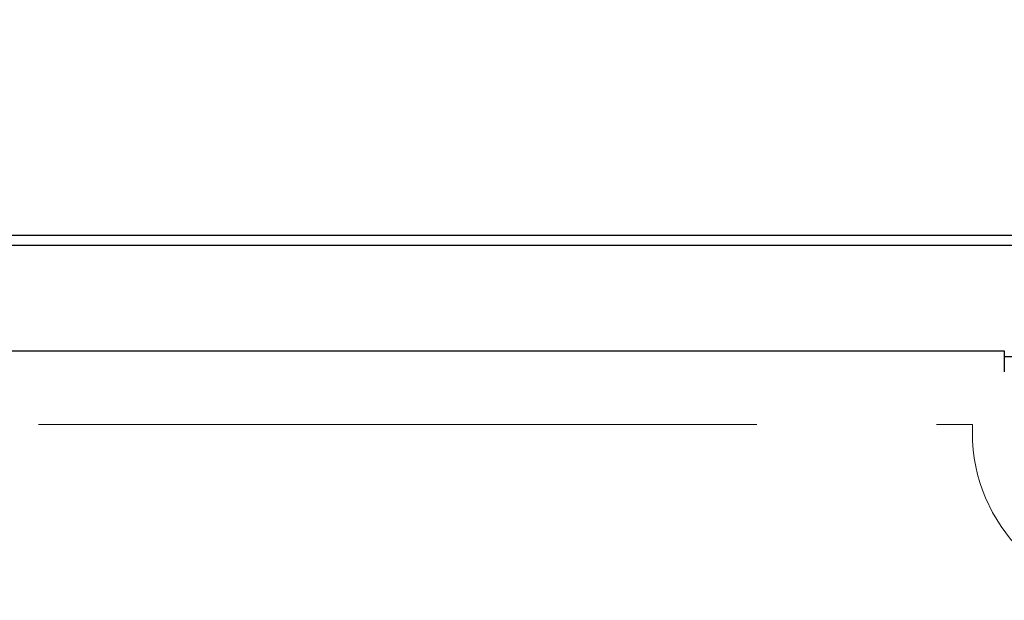
# Model space of a CAD drawing. Units: millimetres. Extents: x 0 to 4846, y 0 to 1680.
# Drawn here: x 943 to 992, y 825 to 854 of the extents above; entities that cross this region are included whole.
import ezdxf

# ---------------------------------------------------------------- set-up
doc = ezdxf.new("R2010")
doc.units = ezdxf.units.MM
doc.header["$LTSCALE"] = 6
doc.linetypes.add('AM_ISO02W050x2', pattern=[3.75, 3, -0.75])
for name, color, linetype, lineweight in [('AM_5', 3, 'Continuous', 25), ('ﾄｯﾌﾟｶﾊﾞｰ', 7, 'Continuous', 25), ('ﾄｯﾌﾟｶﾊﾞｰ0', 7, 'AM_ISO02W050x2', 13), ('ﾎﾞﾃﾞｨｰ', 2, 'Continuous', 25)]:
    doc.layers.add(name, color=color, linetype=linetype, lineweight=lineweight)
doc.styles.get("Standard").update_dxf_attribs({"font": 'ISOCP.SHX', "bigfont": 'EXTFONT.SHX'})
doc.dimstyles.new('AM_ISO$0', dxfattribs={"dimtxt": 3.5, "dimasz": 2.5, "dimexe": 1, "dimexo": 1, "dimgap": 1.5, "dimtad": 1, "dimdsep": 46, "dimtxsty": 'Standard', "dimblk": 'OPEN30', "dimcen": 0, "dimclrd": 3, "dimclre": 3, "dimclrt": 2, "dimadec": 0, "dimazin": 2, "dimtp": 0.1, "dimtm": 0.1, "dimtfac": 0.71, "dimtmove": 0, "dimatfit": 3, "dimldrblk": 'OPEN30', "dimfxl": 1, "dimlwd": -1, "dimlwe": -1, "dimarcsym": 0})

# ---------------------------------------------------------------- blocks, each defined once
blk = doc.blocks.new('_Open30')
at = {"color": 0, "linetype": 'ByBlock', "lineweight": -2}
for p, q in [((-1, 0.2679), (0, 0)), ((0, 0), (-1, -0.2679)), ((0, 0), (-1, 0))]:
    blk.add_line(p, q, dxfattribs=at)
blk = doc.blocks.new('*D30')
at = {"layer": 'AM_5', "color": 3, "transparency": 16777216}
for p, q in [((727.407, 839.605), (727.407, 921.605)), ((1027.407, 839.605), (1027.407, 921.605)), ((742.407, 915.605), (1012.407, 915.605))]:
    blk.add_line(p, q, dxfattribs=at)
at = {"layer": 'Defpoints', "color": 0, "transparency": 16777216}
for p in [(1027.407, 915.605), (727.407, 833.605), (1027.407, 833.605)]:
    blk.add_point(p, dxfattribs=at)
at = {"layer": 'AM_5', "color": 3, "transparency": 16777216, "xscale": 15, "yscale": 15, "zscale": 15, "rotation": 180}
blk.add_blockref('_Open30', (727.407, 915.605), dxfattribs=at)
at = {"layer": 'AM_5', "color": 3, "transparency": 16777216, "xscale": 15, "yscale": 15, "zscale": 15}
blk.add_blockref('_Open30', (1027.407, 915.605), dxfattribs=at)
at = {"layer": 'AM_5', "color": 2, "transparency": 16777216, "insert": (877.407, 935.105), "char_height": 21, "attachment_point": 5}
blk.add_mtext('300{}{\\H0.71x;\\C3;%%p0.5}', dxfattribs=at)

msp = doc.modelspace()

# ---------------------------------------------------------------- linework, layer by layer
at = {"layer": 'ﾄｯﾌﾟｶﾊﾞｰ'}
for p, q in [((737.407, 843.105), (1017.407, 843.105)), ((762.407, 837.805), (992.407, 837.805)), ((992.407, 837.805), (992.407, 836.751)), ((997.407, 837.505), (992.407, 837.505))]:
    msp.add_line(p, q, dxfattribs=at)
at = {"layer": 'ﾄｯﾌﾟｶﾊﾞｰ0', "ltscale": 2}
for p, q in [((764.007, 834.105), (990.807, 834.105)), ((990.807, 834.105), (990.807, 833.705))]:
    msp.add_line(p, q, dxfattribs=at)
msp.add_arc((999.207, 833.705), 8.4, 180, 270, dxfattribs=at)
at = {"layer": 'ﾎﾞﾃﾞｨｰ'}
msp.add_line((737.407, 843.605), (1017.407, 843.605), dxfattribs=at)

# ---------------------------------------------------------------- dimensions: what is measured, and where the dimension line sits
at = {"layer": 'AM_5'}
dim = msp.add_linear_dim(base=(1027.407, 915.605), p1=(727.407, 833.605), p2=(1027.407, 833.605), text='<>{}{\\H0.71x;\\C3;%%p0.5}', dimstyle='AM_ISO$0', override={"dimscale": 6, "dimpost": '', "dimtp": 0.5, "dimtm": 0.5, "dimtdec": 2, "dimtzin": 8}, dxfattribs=at)
dim.commit()
dim.dimension.update_dxf_attribs({"geometry": '*D30', "text_midpoint": (877.407, 935.105)})

doc.saveas('drawing.dxf')
